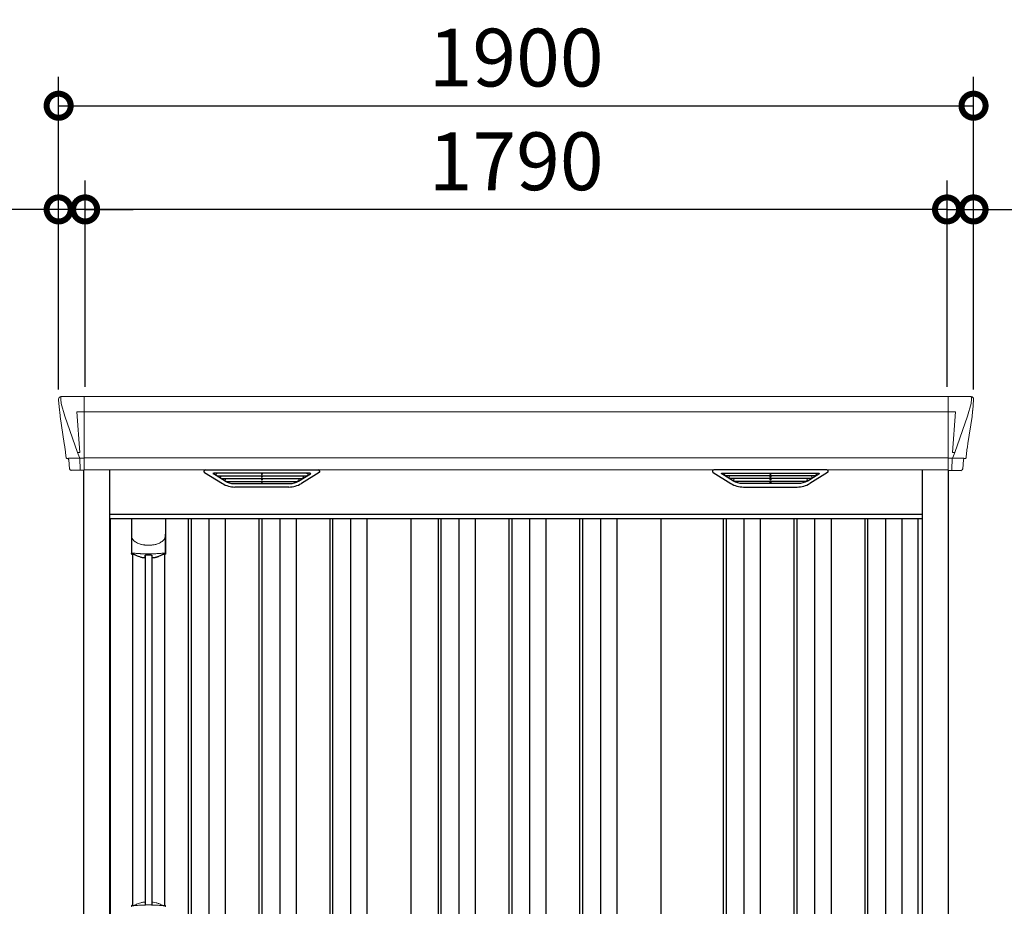
# Model space of a CAD drawing. Extents: x 220 to 16588, y -219 to 11106.
# Drawn here: x 4689 to 6734, y 3326 to 5168 of the extents above; entities that cross this region are included whole.
import ezdxf

# ---------------------------------------------------------------- set-up
doc = ezdxf.new("R2010")
doc.units = 0
doc.header["$LTSCALE"] = 20
doc.header["$PDMODE"] = 3
doc.header["$PDSIZE"] = 2
doc.layers.get('0').update_dxf_attribs({"linetype": 'CONTINUOUS'})
doc.layers.get('DEFPOINTS').update_dxf_attribs({"linetype": 'CONTINUOUS'})
for name, color, linetype in [('寸法', 4, 'CONTINUOUS'), ('細線', 5, 'CONTINUOUS'), ('部品1', 7, 'CONTINUOUS')]:
    doc.layers.add(name, color=color, linetype=linetype)
doc.styles.add('STYLE1', font='isocp.shx', dxfattribs={"bigfont": 'bigfont.shx'})
doc.dimstyles.new('INABA_S40G', dxfattribs={"dimscale": 40, "dimtxt": 3, "dimasz": 2.5, "dimexe": 1.5, "dimexo": 0.5, "dimgap": 1, "dimtad": 3, "dimdec": 1, "dimdsep": 46, "dimtxsty": 'STYLE1', "dimblk1": 'DOTSMALL', "dimblk2": 'DOTSMALL', "dimsah": 1, "dimcen": 0, "dimclrt": 7, "dimadec": 0, "dimazin": 0, "dimtfac": 1, "dimtdec": 4, "dimtix": 1, "dimtmove": 0, "dimatfit": 3, "dimldrblk": 'DOTSMALL', "dimfxl": 1, "dimtolj": 1, "dimtzin": 0, "dimarcsym": 0})

# ---------------------------------------------------------------- blocks, each defined once
blk = doc.blocks.new('A$C52BB4432')
at = {"layer": '細線', "linetype": 'Continuous', "lineweight": 15}
for p, q in [((-945.6, 2179.7), (-944.8, 2170.6)), ((-944.8, 2170.6), (-937.4, 2144.3)), ((-897, 2185), (-897, 2032.6)), ((897, 2185), (897, 2032.6)), ((944.8, 2170.6), (937.4, 2144.3)), ((945.6, 2179.7), (944.8, 2170.6)), ((-897.7, 2153.6), (-912.6, 2153.6)), ((-912.6, 2153.6), (-906, 2069)), ((897, 2153.6), (-897, 2153.6)), ((897.7, 2153.6), (912.6, 2153.6)), ((912.6, 2153.6), (906, 2069)), ((-937.3, 2144.3), (-911.2, 2068.9)), ((937.3, 2144.3), (911.2, 2068.9)), ((-911.1, 2069), (-906.1, 2069)), ((-911.1, 2069), (-906.9, 2058.7)), ((911.1, 2069), (906.1, 2069)), ((911.1, 2069), (906.9, 2058.7)), ((-932.1, 2056.4), (-932.1, 2056.6)), ((-929.8, 2056.8), (-911.3, 2057.2)), ((-906.9, 2057.3), (-906.9, 2058.7)), ((-905.7, 2057.3), (-897.7, 2057.3)), ((-905.7, 2057.3), (-905.7, 2054.5)), ((-905.7, 2054.5), (-905, 2035.6)), ((897, 2057.8), (-897, 2057.8)), ((905.7, 2057.3), (897.7, 2057.3)), ((905.7, 2054.5), (905, 2035.6)), ((905.7, 2057.3), (905.7, 2054.5)), ((906.9, 2057.3), (906.9, 2058.7)), ((929.8, 2056.8), (911.3, 2057.2)), ((932.1, 2056.4), (932.1, 2056.6)), ((-905, 2035.6), (-905, 2031.9)), ((905, 2035.6), (905, 2031.9))]:
    blk.add_line(p, q, dxfattribs=at)
at = {"layer": '細線'}
for p, q in [((-604.4, 2009.6), (-628.7, 2024.4)), ((-430.6, 2026.1), (-625.4, 2026.1)), ((-623.2, 2024.4), (-623.7, 2022.1)), ((-528.8, 2026.1), (-528.8, 2023.9)), ((-527.2, 2026.1), (-527.2, 2023.9)), ((-451.6, 2009.6), (-427.3, 2024.4)), ((-432.8, 2024.4), (-432.3, 2022.1)), ((451.6, 2009.6), (427.3, 2024.4)), ((430.6, 2026.1), (625.4, 2026.1)), ((432.8, 2024.4), (432.3, 2022.1)), ((527.2, 2026.1), (527.2, 2023.9)), ((528.8, 2026.1), (528.8, 2023.9)), ((604.4, 2009.6), (628.7, 2024.4)), ((623.2, 2024.4), (623.7, 2022.1)), ((-621.8, 2020.7), (-621.3, 2020.6)), ((-620.8, 2020.4), (-435.2, 2020.4)), ((-613.2, 2020.4), (-614.3, 2016.3)), ((-612.3, 2014.9), (-611.8, 2014.8)), ((-611.3, 2014.6), (-444.7, 2014.6)), ((-603.8, 2014.6), (-604.8, 2010.5)), ((-601.6, 2008.8), (-454.4, 2008.8)), ((-586.1, 2004.4), (-469.9, 2004.4)), ((-528.8, 2020.4), (-528.8, 2018.1)), ((-528.8, 2014.6), (-528.8, 2012.3)), ((-528.8, 2008.8), (-528.8, 2006.8)), ((-527.2, 2020.4), (-527.2, 2018.1)), ((-527.2, 2014.6), (-527.2, 2012.3)), ((-527.2, 2008.8), (-527.2, 2006.8)), ((-452.2, 2014.6), (-451.2, 2010.5)), ((-443.7, 2014.9), (-444.2, 2014.8)), ((-442.8, 2020.4), (-441.7, 2016.3)), ((-434.2, 2020.7), (-434.7, 2020.6)), ((434.2, 2020.7), (434.7, 2020.6)), ((620.8, 2020.4), (435.2, 2020.4)), ((442.8, 2020.4), (441.7, 2016.3)), ((443.7, 2014.9), (444.2, 2014.8)), ((611.3, 2014.6), (444.7, 2014.6)), ((452.2, 2014.6), (451.2, 2010.5)), ((601.6, 2008.8), (454.4, 2008.8)), ((586.1, 2004.4), (469.9, 2004.4)), ((527.2, 2020.4), (527.2, 2018.1)), ((527.2, 2014.6), (527.2, 2012.3)), ((527.2, 2008.8), (527.2, 2006.8)), ((528.8, 2020.4), (528.8, 2018.1)), ((528.8, 2014.6), (528.8, 2012.3)), ((528.8, 2008.8), (528.8, 2006.8)), ((603.8, 2014.6), (604.8, 2010.5)), ((612.3, 2014.9), (611.8, 2014.8)), ((613.2, 2020.4), (614.3, 2016.3)), ((621.8, 2020.7), (621.3, 2020.6)), ((-844, 1932), (844, 1932)), ((-681, 1932), (-681, 149)), ((-675, 1932), (-675, 149)), ((-638, 1932), (-638, 149)), ((-604, 1932), (-604, 149)), ((-534, 1932), (-534, 149)), ((-528, 1932), (-528, 149)), ((-491, 1932), (-491, 149)), ((-457, 1932), (-457, 149)), ((-387, 1932), (-387, 149)), ((-381, 1932), (-381, 149)), ((-344, 1932), (-344, 149)), ((-310, 1932), (-310, 149)), ((-162, 1932), (-162, 159)), ((-156, 1932), (-156, 159)), ((-119, 1932), (-119, 159)), ((-85, 1932), (-85, 159)), ((-15, 1932), (-15, 159)), ((-9, 1932), (-9, 159)), ((28, 1932), (28, 159)), ((62, 1932), (62, 159)), ((132, 1932), (132, 159)), ((138, 1932), (138, 159)), ((175, 1932), (175, 159)), ((209, 1932), (209, 159)), ((430, 1932), (430, 159)), ((436, 1932), (436, 159)), ((473, 1932), (473, 159)), ((507, 1932), (507, 159)), ((577, 1932), (577, 159)), ((583, 1932), (583, 159)), ((620, 1932), (620, 159)), ((654, 1932), (654, 159)), ((724, 1932), (724, 159)), ((730, 1932), (730, 159)), ((767, 1932), (767, 159)), ((801, 1932), (801, 159)), ((-770.2, 1855.4), (-770.2, 1129.8)), ((-756.8, 1855.4), (-756.8, 1129.8))]:
    blk.add_line(p, q, dxfattribs=at)
at = {"layer": '細線', "ltscale": 0.05}
for p, q in [((-798.6, 1898.1), (-798.6, 1859.7)), ((-728.4, 1859.7), (-728.4, 1898.1))]:
    blk.add_line(p, q, dxfattribs=at)
at = {"layer": '細線', "linetype": 'Continuous', "lineweight": 15}
for centre, radius, start, end in [((-897.5, 2157.3), 3.71, 267.3086, 278.1514), ((897.5, 2157.3), 3.71, 261.8486, 272.6914), ((-897.7, 2058.1), 0.794, 272.7792, 338.4213), ((897.7, 2058.1), 0.794, 201.5787, 267.2208), ((-796.3, 1125.4), 2.38, 110.8408, 177.7461), ((-710.4, 1121.8), 20.3, 160.7589, 163.3275), ((-730.7, 1125.4), 2.38, 2.2536, 69.1595)]:
    blk.add_arc(centre, radius, start, end, dxfattribs=at)
at = {"layer": '細線', "ltscale": 0.05}
for centre, start, end in [((-818.4, 1865.6), 341.0272, 343.615), ((-708.6, 1865.6), 196.385, 198.9728)]:
    blk.add_arc(centre, 20.7, start, end, dxfattribs=at)
at = {"layer": '細線', "linetype": 'Continuous', "lineweight": 15}
for centre, major_axis, ratio, start_param, end_param in [((-945.1, 2180), (-0.01, 5), 0.099967, 6.257386, 7.915747), ((-879.8, 1993.6), (-31.4, 75.3), 0.061191, 6.257638, 6.280958), ((-924.1, 2056.6), (8.03, 0), 0.025458, 2.359359, 3.141595), ((-905.6, 2057.1), (8.01, 0), 0.025621, 1.573939, 2.356175)]:
    blk.add_ellipse(centre, major_axis=major_axis, ratio=ratio, start_param=start_param, end_param=end_param, dxfattribs=at)
at = {"layer": '細線', "linetype": 'Continuous', "lineweight": 15, "extrusion": (0, 0, -1)}
for centre, major_axis, ratio, start_param, end_param in [((945.1, 2180), (0.01, 5), 0.099967, 6.257386, 7.915747), ((879.8, 1993.6), (31.4, 75.3), 0.061191, 6.257638, 6.280958), ((905.6, 2057.1), (-8.01, 0), 0.025621, 1.573939, 2.356175), ((924.1, 2056.6), (-8.03, 0), 0.025458, 2.359359, 3.141595)]:
    blk.add_ellipse(centre, major_axis=major_axis, ratio=ratio, start_param=start_param, end_param=end_param, dxfattribs=at)
at = {"layer": '細線'}
for centre, major_axis, ratio, start_param, end_param in [((-625.4, 2025.1), (-4.54, 0), 0.220299, 4.712389, 7.044709), ((-620.6, 2025.1), (-2.54, -0.79), 0.2428, 3.80531, 6.13763), ((-435.4, 2025.1), (-2.54, 0.79), 0.2428, 3.287148, 5.619468), ((-430.6, 2025.1), (-4.54, 0), 0.220299, 2.380069, 4.712389), ((-621.6, 2021.3), (-2.14, 0.82), 0.265783, 0.033636, 1.595705), ((-621.3, 2020.7), (-0.641, 0.247), 0.265783, 1.595705, 2.538183), ((-612.1, 2015.5), (-2.14, 0.82), 0.265783, 0.033636, 1.595705), ((-611.8, 2014.9), (-0.641, 0.247), 0.265783, 1.595705, 2.538183), ((-602.6, 2009.7), (-2.14, 0.82), 0.265783, 0.033636, 0.752483), ((-581.1, 2059.6), (-13.4, -54.2), 0.77887, 6.036126, 6.477163), ((-585.6, 2041.6), (-44, -0.1), 0.800451, 1.168161, 1.180852), ((-528, 2023.9), (-0.8, 0), 0.739961, 0, 3.141593), ((-528, 2018.1), (-0.8, 0), 0.739961, 0, 3.141593), ((-528, 2012.3), (-0.8, 0), 0.739961, 0, 3.141593), ((-528, 2006.8), (-0.8, 0), 0.739961, 0, 3.141593), ((-474.9, 2059.6), (13.4, -54.2), 0.77887, 6.089208, 6.530244), ((-470.4, 2041.6), (-44, 0.1), 0.800451, 1.960741, 1.973432), ((-453.4, 2009.7), (-2.14, -0.82), 0.265783, 2.38911, 3.107957), ((-444.2, 2014.9), (-0.641, -0.247), 0.265783, 0.603409, 1.545887), ((-443.9, 2015.5), (-2.14, -0.82), 0.265783, 1.545887, 3.107957), ((-434.7, 2020.7), (-0.641, -0.247), 0.265783, 0.603409, 1.545887), ((-434.4, 2021.3), (-2.14, -0.82), 0.265783, 1.545887, 3.107957)]:
    blk.add_ellipse(centre, major_axis=major_axis, ratio=ratio, start_param=start_param, end_param=end_param, dxfattribs=at)
at = {"layer": '細線', "extrusion": (0, 0, -1)}
for centre, major_axis, ratio, start_param, end_param in [((430.6, 2025.1), (4.54, 0), 0.220299, 2.380069, 4.712389), ((435.4, 2025.1), (2.54, 0.79), 0.2428, 3.287148, 5.619468), ((620.6, 2025.1), (2.54, -0.79), 0.2428, 3.80531, 6.13763), ((625.4, 2025.1), (4.54, 0), 0.220299, 4.712389, 7.044709), ((434.4, 2021.3), (2.14, -0.82), 0.265783, 1.545887, 3.107957), ((434.7, 2020.7), (0.641, -0.247), 0.265783, 0.603409, 1.545887), ((443.9, 2015.5), (2.14, -0.82), 0.265783, 1.545887, 3.107957), ((444.2, 2014.9), (0.641, -0.247), 0.265783, 0.603409, 1.545887), ((453.4, 2009.7), (2.14, -0.82), 0.265783, 2.38911, 3.107957), ((474.9, 2059.6), (-13.4, -54.2), 0.77887, 6.089208, 6.530244), ((470.4, 2041.6), (44, 0.1), 0.800451, 1.960741, 1.973432), ((528, 2023.9), (0.8, 0), 0.739961, 0, 3.141593), ((528, 2018.1), (0.8, 0), 0.739961, 0, 3.141593), ((528, 2012.3), (0.8, 0), 0.739961, 0, 3.141593), ((528, 2006.8), (0.8, 0), 0.739961, 0, 3.141593), ((581.1, 2059.6), (13.4, -54.2), 0.77887, 6.036126, 6.477163), ((585.6, 2041.6), (44, -0.1), 0.800451, 1.168161, 1.180852), ((602.6, 2009.7), (2.14, 0.82), 0.265783, 0.033636, 0.752483), ((611.8, 2014.9), (0.641, 0.247), 0.265783, 1.595705, 2.538183), ((612.1, 2015.5), (2.14, 0.82), 0.265783, 0.033636, 1.595705), ((621.3, 2020.7), (0.641, 0.247), 0.265783, 1.595705, 2.538183), ((621.6, 2021.3), (2.14, 0.82), 0.265783, 0.033636, 1.595705)]:
    blk.add_ellipse(centre, major_axis=major_axis, ratio=ratio, start_param=start_param, end_param=end_param, dxfattribs=at)
at = {"layer": '細線', "linetype": 'Continuous', "lineweight": 15}
for points, knots in [([(-906, 2069), (-906, 2069), (-906, 2069), (-906, 2069), (-906.1, 2069), (-906.1, 2069), (-906.1, 2069)], [0, 0, 0, 0, 0.0508072, 0.185283, 0.5526152, 1, 1, 1, 1]), ([(906, 2069), (906, 2069), (906, 2069), (906, 2069), (906, 2069), (906.1, 2069), (906.1, 2069)], [0, 0, 0, 0, 0.0508072, 0.185283, 0.5526152, 1, 1, 1, 1]), ([(-798.6, 1898.1), (-798.6, 1896.5), (-798.4, 1894.9), (-797.9, 1892.6), (-797.7, 1891.9), (-797.3, 1890.7), (-797.2, 1890.3), (-797, 1889.7), (-796.9, 1889.6), (-796.8, 1889.2), (-796.7, 1889), (-796.6, 1888.8)], [0, 0, 0, 0, 0.5, 0.5, 0.75, 0.75, 0.875, 0.875, 0.9375, 0.9375, 1, 1, 1, 1]), ([(-796.6, 1888.8), (-795.7, 1887.7), (-794.7, 1886.6), (-793.1, 1885.2), (-792.5, 1884.7), (-791.4, 1883.8), (-790.8, 1883.4), (-787.7, 1881.4), (-785, 1880.1), (-781.4, 1878.9), (-780.7, 1878.6), (-779.2, 1878.2), (-778.5, 1878), (-776.2, 1877.5), (-774.7, 1877.2), (-772.3, 1876.8), (-771.5, 1876.7), (-769.9, 1876.5), (-769.1, 1876.4), (-766.7, 1876.3), (-765.1, 1876.2), (-761.9, 1876.2), (-760.3, 1876.3), (-757.9, 1876.4), (-757.1, 1876.5), (-755.5, 1876.7), (-754.7, 1876.8), (-752.4, 1877.1), (-750.8, 1877.5), (-748.5, 1878), (-747.8, 1878.2), (-746.3, 1878.6), (-745.6, 1878.9), (-743.4, 1879.6), (-742, 1880.2), (-739.3, 1881.5), (-738.1, 1882.2), (-736.2, 1883.4), (-735.6, 1883.9), (-734.5, 1884.7), (-733.9, 1885.2), (-732.3, 1886.6), (-731.3, 1887.7), (-730.4, 1888.8)], [0, 0, 0, 0, 0.0625, 0.0625, 0.09375, 0.09375, 0.125, 0.125, 0.25, 0.25, 0.28125, 0.28125, 0.3125, 0.3125, 0.375, 0.375, 0.40625, 0.40625, 0.4375, 0.4375, 0.5, 0.5, 0.5625, 0.5625, 0.59375, 0.59375, 0.625, 0.625, 0.6875, 0.6875, 0.71875, 0.71875, 0.75, 0.75, 0.8125, 0.8125, 0.875, 0.875, 0.90625, 0.90625, 0.9375, 0.9375, 1, 1, 1, 1]), ([(-728.4, 1898.1), (-728.4, 1896.5), (-728.6, 1894.9), (-729.1, 1892.6), (-729.3, 1891.9), (-729.7, 1890.7), (-729.8, 1890.3), (-730, 1889.7), (-730.1, 1889.6), (-730.2, 1889.2), (-730.3, 1889), (-730.4, 1888.8)], [0, 0, 0, 0, 0.5, 0.5, 0.75, 0.75, 0.875, 0.875, 0.9375, 0.9375, 1, 1, 1, 1]), ([(-796.6, 1860), (-796.9, 1860), (-797.2, 1860), (-797.6, 1860), (-797.8, 1860), (-798.2, 1860), (-798.3, 1859.9), (-798.5, 1859.8), (-798.6, 1859.8), (-798.6, 1859.7)], [0, 0, 0, 0, 0.25, 0.25, 0.5, 0.5, 0.75, 0.75, 1, 1, 1, 1]), ([(-730.4, 1860), (-732.7, 1859.7), (-735.2, 1859.5), (-739.2, 1859.2), (-740.5, 1859.1), (-742.5, 1858.9), (-743.2, 1858.9), (-744.6, 1858.8), (-745.3, 1858.8), (-748.9, 1858.6), (-751.7, 1858.5), (-756.1, 1858.4), (-757.6, 1858.3), (-759.8, 1858.3), (-760.5, 1858.3), (-762, 1858.3), (-762.8, 1858.3), (-766.5, 1858.3), (-769.5, 1858.3), (-773.8, 1858.4), (-775.3, 1858.5), (-777.4, 1858.6), (-778.2, 1858.6), (-779.6, 1858.7), (-780.3, 1858.7), (-783.8, 1858.9), (-786.6, 1859), (-791.8, 1859.5), (-794.3, 1859.7), (-796.6, 1860)], [0, 0, 0, 0, 0.125, 0.125, 0.1875, 0.1875, 0.21875, 0.21875, 0.25, 0.25, 0.375, 0.375, 0.4375, 0.4375, 0.46875, 0.46875, 0.5, 0.5, 0.625, 0.625, 0.6875, 0.6875, 0.71875, 0.71875, 0.75, 0.75, 0.875, 0.875, 1, 1, 1, 1]), ([(-728.4, 1859.7), (-728.4, 1859.8), (-728.5, 1859.8), (-728.7, 1859.9), (-728.8, 1860), (-729.2, 1860), (-729.4, 1860), (-729.8, 1860), (-730.1, 1860), (-730.4, 1860)], [0, 0, 0, 0, 0.25, 0.25, 0.5, 0.5, 0.75, 0.75, 1, 1, 1, 1]), ([(-797.2, 1127.7), (-797.1, 1127.6), (-797.1, 1127.5), (-796.9, 1127.4), (-796.8, 1127.4), (-796.6, 1127.3), (-796.4, 1127.3), (-796.1, 1127.3), (-795.9, 1127.3), (-795.7, 1127.3)], [0, 0, 0, 0, 0.25, 0.25, 0.5, 0.5, 0.75, 0.75, 1, 1, 1, 1]), ([(-795.7, 1127.3), (-794.5, 1127.5), (-793.3, 1127.6), (-792.1, 1127.7), (-790.9, 1127.9), (-789.7, 1128), (-788.4, 1128.1), (-787.1, 1128.2), (-785.8, 1128.3), (-784.5, 1128.4), (-784.1, 1128.4), (-783.8, 1128.4), (-783.5, 1128.4), (-783.3, 1128.4), (-783.1, 1128.5), (-783, 1128.5), (-782.8, 1128.5), (-782.6, 1128.5), (-782.5, 1128.5), (-781.8, 1128.5), (-781.1, 1128.6), (-780.4, 1128.6), (-779.1, 1128.7), (-777.7, 1128.7), (-776.3, 1128.8), (-774.9, 1128.9), (-773.5, 1128.9), (-772.1, 1128.9), (-770.7, 1129), (-769.2, 1129), (-767.8, 1129), (-767.1, 1129), (-766.4, 1129), (-765.6, 1129), (-765.3, 1129), (-764.9, 1129), (-764.6, 1129), (-764.2, 1129), (-763.9, 1129), (-763.5, 1129)], [0.03351892, 0.03351892, 0.03351892, 0.03351892, 0.03770451, 0.03770451, 0.03770451, 0.04189011, 0.04189011, 0.04189011, 0.04607571, 0.04607571, 0.04607571, 0.0471221, 0.0471221, 0.0471221, 0.0476453, 0.0476453, 0.0476453, 0.0481685, 0.0481685, 0.0481685, 0.0502613, 0.0502613, 0.0502613, 0.0544469, 0.0544469, 0.0544469, 0.05863249, 0.05863249, 0.05863249, 0.06281809, 0.06281809, 0.06281809, 0.06491089, 0.06491089, 0.06491089, 0.06595729, 0.06595729, 0.06595729, 0.06696954, 0.06696954, 0.06696954, 0.06696954]), ([(-763.5, 1129), (-763.5, 1129), (-763.5, 1129), (-763.5, 1129), (-762, 1129), (-760.6, 1129), (-759.2, 1129), (-757.7, 1129), (-756.3, 1129), (-754.9, 1128.9), (-753.5, 1128.9), (-752.1, 1128.9), (-750.7, 1128.8), (-750, 1128.8), (-749.3, 1128.7), (-748.6, 1128.7), (-748.2, 1128.7), (-747.9, 1128.7), (-747.6, 1128.7), (-747.4, 1128.7), (-747.2, 1128.6), (-747, 1128.6), (-746.9, 1128.6), (-746.7, 1128.6), (-746.5, 1128.6), (-745.1, 1128.5), (-743.8, 1128.5), (-742.5, 1128.4), (-741.2, 1128.3), (-739.9, 1128.2), (-738.6, 1128.1), (-737.3, 1128), (-736.1, 1127.9), (-734.9, 1127.7), (-733.7, 1127.6), (-732.5, 1127.5), (-731.3, 1127.3)], [0, 0, 0, 0, 0.00003415, 0.00003415, 0.00003415, 0.00421974, 0.00421974, 0.00421974, 0.00840534, 0.00840534, 0.00840534, 0.01259093, 0.01259093, 0.01259093, 0.01468373, 0.01468373, 0.01468373, 0.01573013, 0.01573013, 0.01573013, 0.01625333, 0.01625333, 0.01625333, 0.01677653, 0.01677653, 0.01677653, 0.02096213, 0.02096213, 0.02096213, 0.02514772, 0.02514772, 0.02514772, 0.02933332, 0.02933332, 0.02933332, 0.03351892, 0.03351892, 0.03351892, 0.03351892]), ([(-731.3, 1127.3), (-731.1, 1127.3), (-730.9, 1127.3), (-730.6, 1127.3), (-730.4, 1127.3), (-730.2, 1127.4), (-730.1, 1127.4), (-729.9, 1127.5), (-729.9, 1127.6), (-729.8, 1127.7)], [0, 0, 0, 0, 0.25, 0.25, 0.5, 0.5, 0.75, 0.75, 1, 1, 1, 1])]:
    blk.add_open_spline(points, degree=3, knots=knots, dxfattribs=at)
at = {"layer": '細線'}
for points, knots in [([(-604.3, 2009.9), (-604.2, 2009.8), (-604.1, 2009.8), (-603.8, 2009.6), (-603.7, 2009.5), (-603.3, 2009.3), (-603, 2009.2), (-602.7, 2009.1)], [0, 0, 0, 0, 0.25, 0.25, 0.5, 0.5, 1, 1, 1, 1]), ([(-602.2, 2009), (-602, 2008.9), (-601.8, 2008.8), (-601.6, 2008.8), (-601.6, 2008.8)], [0, 0, 0, 0, 0.876437, 1, 1, 1, 1]), ([(-453.8, 2009), (-454, 2008.9), (-454.2, 2008.8), (-454.4, 2008.8), (-454.4, 2008.8)], [0, 0, 0, 0, 0.876437, 1, 1, 1, 1]), ([(-451.7, 2009.9), (-451.8, 2009.8), (-451.9, 2009.8), (-452.2, 2009.6), (-452.3, 2009.5), (-452.7, 2009.3), (-453, 2009.2), (-453.3, 2009.1)], [0, 0, 0, 0, 0.25, 0.25, 0.5, 0.5, 1, 1, 1, 1]), ([(451.7, 2009.9), (451.8, 2009.8), (451.9, 2009.8), (452.2, 2009.6), (452.3, 2009.5), (452.7, 2009.3), (453, 2009.2), (453.3, 2009.1)], [0, 0, 0, 0, 0.25, 0.25, 0.5, 0.5, 1, 1, 1, 1]), ([(453.8, 2009), (454, 2008.9), (454.2, 2008.8), (454.4, 2008.8), (454.4, 2008.8)], [0, 0, 0, 0, 0.876437, 1, 1, 1, 1]), ([(602.2, 2009), (602, 2008.9), (601.8, 2008.8), (601.6, 2008.8), (601.6, 2008.8)], [0, 0, 0, 0, 0.876437, 1, 1, 1, 1]), ([(604.3, 2009.9), (604.2, 2009.8), (604.1, 2009.8), (603.8, 2009.6), (603.7, 2009.5), (603.3, 2009.3), (603, 2009.2), (602.7, 2009.1)], [0, 0, 0, 0, 0.25, 0.25, 0.5, 0.5, 1, 1, 1, 1])]:
    blk.add_open_spline(points, degree=3, knots=knots, dxfattribs=at)
at = {"layer": '細線', "ltscale": 0.05}
blk.add_open_spline([(-728.4, 1898.1), (-728.4, 1898.3), (-728.4, 1898.6), (-728.4, 1898.9)], degree=3, dxfattribs=at)
at = {"layer": '細線', "linetype": 'Continuous', "lineweight": 15}
blk.add_open_spline([(-797.4, 1128.5), (-797.3, 1128.3), (-797.2, 1128), (-797.2, 1127.7)], degree=3, dxfattribs=at)
at = {"layer": '部品1', "linetype": 'Continuous', "lineweight": 15}
for p, q in [((-950.1, 2179.6), (-950.1, 2178.4)), ((-950.1, 2178.4), (-948.2, 2156.6)), ((945.2, 2185), (-945.2, 2185)), ((950.1, 2178.4), (948.2, 2156.6)), ((950.1, 2179.6), (950.1, 2178.4)), ((-947.9, 2154), (-947, 2143.5)), ((947.9, 2154), (947, 2143.5)), ((-947, 2143.5), (-938.4, 2087.5)), ((-937.4, 2144.3), (-937.3, 2144.3)), ((937.4, 2144.3), (937.3, 2144.3)), ((947, 2143.5), (938.4, 2087.5)), ((-935.5, 2068.5), (-934.5, 2057.8)), ((935.5, 2068.5), (934.5, 2057.8)), ((-933, 2056.4), (-932.1, 2056.4)), ((-929.1, 2053.7), (-927.5, 2034.8)), ((929.1, 2053.7), (927.5, 2034.8)), ((933, 2056.4), (932.1, 2056.4)), ((-897, 2032.6), (897, 2032.6))]:
    blk.add_line(p, q, dxfattribs=at)
at = {"layer": '部品1'}
for p, q in [((-897.7, 2032.1), (-924, 2031.6)), ((-898, 0), (-898, 2032.1)), ((-844, 100), (-844, 2032.6)), ((-646.9, 2027.1), (-610, 2004.5)), ((-645.4, 2032.6), (-410.6, 2032.6)), ((-409.1, 2027.1), (-446, 2004.5)), ((409.1, 2027.1), (446, 2004.5)), ((645.4, 2032.6), (410.6, 2032.6)), ((646.9, 2027.1), (610, 2004.5)), ((844, 100), (844, 2032.6)), ((897.7, 2032.1), (924, 2031.6)), ((898, 0), (898, 2032.1)), ((-472.1, 1997.1), (-583.9, 1997.1)), ((472.1, 1997.1), (583.9, 1997.1)), ((844, 1940), (-844, 1940)), ((-842.5, 149), (-842.5, 1932)), ((-798.9, 1932), (-798.9, 1858.8)), ((-728.1, 1932), (-728.1, 1858.8)), ((-218, 149), (-218, 1932)), ((301, 159), (301, 1932)), ((835, 144.8), (835, 1932)), ((-796.8, 1857.3), (-796.8, 1127.8)), ((-730.3, 1857.3), (-730.3, 1127.8))]:
    blk.add_line(p, q, dxfattribs=at)
at = {"layer": '部品1', "linetype": 'Continuous', "lineweight": 15, "flags": 128}
for points in [[(-948.2, 2156.6), (-948.2, 2156.3), (-948.1, 2156.2)], [(948.2, 2156.6), (948.2, 2156.3), (948.1, 2156.2)]]:
    blk.add_lwpolyline(points, dxfattribs=at)
at = {"layer": '部品1'}
for points in [[(-798.9, 1858.8, 0.006066), (-798.9, 1858.8, 0.006038), (-798.9, 1858.7, 0.006018), (-798.9, 1858.7, 0.006007), (-798.9, 1858.6, 0.006003), (-798.9, 1858.6, 0.006006), (-798.9, 1858.5, 0.006018), (-798.9, 1858.5, 0.006038), (-798.9, 1858.4, 0.006066), (-798.8, 1858.4, 0.006101), (-798.8, 1858.3, 0.006145), (-798.8, 1858.3, 0.006212), (-798.8, 1858.2, 0.006246), (-798.8, 1858.2, 0.006203), (-798.8, 1858.2, 0.006172), (-798.8, 1858.1, 0.006154), (-798.7, 1858.1, 0.006149), (-798.7, 1858, 0.006157), (-798.7, 1858, 0.006177), (-798.7, 1857.9, 0.00621), (-798.7, 1857.9, 0.006256), (-798.6, 1857.8, 0.006314), (-798.6, 1857.8, 0.006386), (-798.6, 1857.7, 0.006445), (-798.6, 1857.7, 0.006408), (-798.5, 1857.7, 0.006372), (-798.5, 1857.6, 0.006347), (-798.5, 1857.6, 0.006335), (-798.4, 1857.5, 0.006334), (-798.4, 1857.5, 0.006345), (-798.4, 1857.5, 0.006367), (-798.3, 1857.4, 0.006401), (-798.3, 1857.4, 0.006446), (-798.3, 1857.4, 0.006503), (-798.2, 1857.3, 0.006571), (-798.2, 1857.3, 0.006562), (-798.1, 1857.3, 0.006522), (-798.1, 1857.2, 0.006504), (-798.1, 1857.2, 0.006492), (-798, 1857.2, 0.006487), (-798, 1857.1, 0.006488), (-797.9, 1857.1, 0.006496), (-797.9, 1857.1, 0.00651), (-797.8, 1857.1, 0.006531), (-797.8, 1857, 0.006558), (-797.8, 1857, 0.006591), (-797.7, 1857, 0.00663), (-797.7, 1857)], [(-756.5, 1851.1, 0.014381), (-756.5, 1851.1, 0.014482), (-756.5, 1851, 0.014486), (-756.5, 1851, 0.014394), (-756.5, 1851, 0.014208), (-756.5, 1851, 0.013936), (-756.5, 1851, 0.013588), (-756.5, 1851, 0.013176), (-756.5, 1851, 0.012713), (-756.5, 1850.9, 0.012211), (-756.5, 1850.9, 0.011684), (-756.4, 1850.9, 0.011176), (-756.4, 1850.9, 0.010848), (-756.4, 1850.9, 0.010285), (-756.4, 1850.9, 0.009748), (-756.4, 1850.9, 0.009239), (-756.4, 1850.9, 0.008758), (-756.4, 1850.8, 0.008307), (-756.4, 1850.8, 0.007885), (-756.4, 1850.8, 0.007491), (-756.3, 1850.8, 0.007124), (-756.3, 1850.8, 0.006782), (-756.3, 1850.8, 0.006465), (-756.3, 1850.8, 0.006133), (-756.3, 1850.8, 0.005742), (-756.2, 1850.8, 0.005473), (-756.2, 1850.7, 0.005218), (-756.2, 1850.7, 0.004976), (-756.2, 1850.7, 0.004747), (-756.2, 1850.7, 0.00453), (-756.1, 1850.7, 0.004325), (-756.1, 1850.7, 0.00413), (-756.1, 1850.7, 0.003947), (-756.1, 1850.7, 0.003773), (-756, 1850.7, 0.00361), (-756, 1850.7, 0.003499), (-756, 1850.7, 0.003407), (-756, 1850.6, 0.00325), (-755.9, 1850.6, 0.003109), (-755.9, 1850.6, 0.002983), (-755.9, 1850.6, 0.00287), (-755.8, 1850.6, 0.002768), (-755.8, 1850.6, 0.002677), (-755.8, 1850.6, 0.002596), (-755.7, 1850.6, 0.002523), (-755.7, 1850.6, 0.002459), (-755.7, 1850.6, 0.002401), (-755.6, 1850.6, 0.002308), (-755.6, 1850.6, 0.002211), (-755.6, 1850.6, 0.002156), (-755.5, 1850.6, 0.002102), (-755.5, 1850.5, 0.002051), (-755.4, 1850.5, 0.002), (-755.4, 1850.5, 0.001952), (-755.4, 1850.5, 0.001905), (-755.3, 1850.5, 0.001859), (-755.3, 1850.5, 0.001814), (-755.2, 1850.5, 0.001772), (-755.2, 1850.5, 0.00173), (-755.2, 1850.5, 0.001713), (-755.1, 1850.5, 0.001684), (-755.1, 1850.5, 0.001643), (-755, 1850.5, 0.001605), (-755, 1850.5, 0.001571), (-754.9, 1850.5, 0.001541), (-754.9, 1850.5, 0.001513), (-754.9, 1850.5, 0.001488), (-754.8, 1850.5, 0.001466), (-754.8, 1850.5, 0.001447), (-754.7, 1850.5, 0.001429), (-754.7, 1850.5, 0.001415), (-754.6, 1850.5, 0.001392), (-754.6, 1850.5, 0.00137), (-754.5, 1850.5, 0.001351), (-754.5, 1850.5, 0.001334), (-754.4, 1850.5, 0.001319), (-754.4, 1850.5, 0.001305), (-754.3, 1850.5, 0.001293), (-754.3, 1850.5, 0.001283), (-754.2, 1850.5, 0.001273), (-754.2, 1850.5, 0.001265), (-754.1, 1850.5, 0.001259), (-754.1, 1850.5, 0.001254), (-754, 1850.5, 0.001231), (-754, 1850.5, 0.001225), (-753.9, 1850.5, 0.001221), (-753.9, 1850.5, 0.001217), (-753.8, 1850.5, 0.001213), (-753.8, 1850.5, 0.001209), (-753.7, 1850.5, 0.001204), (-753.7, 1850.5, 0.0012), (-753.6, 1850.5, 0.001196), (-753.6, 1850.5, 0.001192), (-753.5, 1850.5, 0.001187), (-753.5, 1850.6, 0.001183), (-753.4, 1850.6)], [(-753.4, 1850.6, 0.001862), (-753.1, 1850.6, 0.001867), (-752.7, 1850.6, 0.001872), (-752.4, 1850.7, 0.001877), (-752, 1850.7, 0.001882), (-751.7, 1850.8, 0.001886), (-751.3, 1850.9, 0.00189), (-751, 1850.9, 0.001894), (-750.6, 1851, 0.001897), (-750.3, 1851, 0.0019), (-749.9, 1851.1, 0.001903), (-749.6, 1851.2, 0.001906), (-749.3, 1851.2, 0.001908), (-748.9, 1851.3, 0.00191), (-748.6, 1851.4, 0.001912), (-748.3, 1851.5, 0.001913), (-747.9, 1851.5, 0.001915), (-747.6, 1851.6, 0.001946), (-747.3, 1851.7, 0.001976), (-746.9, 1851.8, 0.001979), (-746.6, 1851.9, 0.001985), (-746.3, 1852, 0.001995), (-746, 1852.1, 0.002009), (-745.6, 1852.2, 0.002028), (-745.3, 1852.3, 0.00205), (-745, 1852.4, 0.002077), (-744.7, 1852.5, 0.002077), (-744.4, 1852.6, 0.002088), (-744.1, 1852.7, 0.002107), (-743.7, 1852.8, 0.002127), (-743.4, 1852.9, 0.002146), (-743.1, 1853, 0.002165), (-742.8, 1853.1, 0.002184), (-742.5, 1853.2, 0.002203), (-742.2, 1853.4, 0.002221), (-742, 1853.5)]]:
    blk.add_lwpolyline(points, format="xyb", dxfattribs=at)
at = {"layer": '部品1', "linetype": 'Continuous', "lineweight": 15}
for centre, radius, start, end in [((-933, 2057.9), 1.5, 185.0304, 269.9992), ((-932.1, 2053.4), 3, 5.0309, 90.0085), ((932.1, 2053.4), 3, 89.9915, 174.9691), ((933, 2057.9), 1.5, 270.0008, 354.9696), ((-924, 2035.1), 3.5, 185.0285, 270.011), ((924, 2035.1), 3.5, 269.989, 354.9715)]:
    blk.add_arc(centre, radius, start, end, dxfattribs=at)
at = {"layer": '部品1', "lineweight": 15}
for centre, start, end in [((-897.7, 2032.9), 274.0206, 337.8347), ((897.7, 2032.9), 202.1653, 265.9794)]:
    blk.add_arc(centre, 0.803, start, end, dxfattribs=at)
at = {"layer": '部品1'}
for centre, radius, start, end in [((-645.4, 2029.6), 3, 90, 238.5305), ((-410.6, 2029.6), 3, 301.4695, 90), ((410.6, 2029.6), 3, 90, 238.5305), ((645.4, 2029.6), 3, 301.4695, 90), ((-583.9, 2047.1), 50, 238.5305, 270), ((-472.1, 2047.1), 50, 270, 301.4695), ((472.1, 2047.1), 50, 238.5305, 270), ((583.9, 2047.1), 50, 270, 301.4695), ((-763.5, 1941.2), 90.9, 247.9267, 248.4074), ((-815.3, 1863.1), 19.4, 340.6788, 342.7826), ((-756.2, 1922.7), 75, 241.9917, 247.3707), ((-1404.5, 1862.8), 634.1, 358.9413, 359.294), ((-122.5, 1862.8), 634.1, 180.706, 181.0587), ((-770.8, 1922.7), 75, 292.6293, 298.0083), ((-711.7, 1863.1), 19.4, 197.2174, 199.3212), ((-763.5, 1941.2), 90.9, 291.5926, 292.0733)]:
    blk.add_arc(centre, radius, start, end, dxfattribs=at)
at = {"layer": '部品1', "color": 7, "linetype": 'Continuous', "lineweight": 15}
for centre, radius, start, end in [((-763.5, 1044.2), 90.8, 111.7179, 111.9339), ((-756.1, 1062.5), 75.1, 112.5138, 118.0576), ((-1167.9, 1122.6), 397.4, 1.1284, 1.6927)]:
    blk.add_arc(centre, radius, start, end, dxfattribs=at)
at = {"layer": '部品1', "linetype": 'Continuous', "lineweight": 15}
for centre, major_axis, ratio, start_param, end_param in [((-945.1, 2180), (3.75, -3.31), 0.997428, 2.292042, 3.950403), ((-947.9, 2154), (-0.26, 3.01), 0.002715, 4.730218, 5.548587), ((-942.4, 2113.3), (-7, 45.1), 0.000257, 3.266133, 4.103188)]:
    blk.add_ellipse(centre, major_axis=major_axis, ratio=ratio, start_param=start_param, end_param=end_param, dxfattribs=at)
at = {"layer": '部品1', "linetype": 'Continuous', "lineweight": 15, "extrusion": (0, 0, -1)}
for centre, major_axis, ratio, start_param, end_param in [((945.1, 2180), (-3.75, -3.31), 0.997428, 2.292042, 3.950403), ((947.9, 2154), (0.26, 3.01), 0.002715, 4.730218, 5.548587), ((942.4, 2113.3), (7, 45.1), 0.000257, 3.266133, 4.103188)]:
    blk.add_ellipse(centre, major_axis=major_axis, ratio=ratio, start_param=start_param, end_param=end_param, dxfattribs=at)
at = {"layer": '部品1'}
for points, knots in [([(-796.7, 1857.4), (-796.7, 1857.5), (-796.6, 1857.5), (-796.5, 1857.6), (-796.4, 1857.6), (-796.3, 1857.7), (-796.2, 1857.7), (-796, 1857.7), (-795.9, 1857.7), (-795.7, 1857.7), (-795.6, 1857.7), (-795.2, 1857.7), (-795, 1857.7), (-794.7, 1857.6)], [0, 0, 0, 0, 0.25, 0.25, 0.375, 0.375, 0.5, 0.5, 0.625, 0.625, 0.75, 0.75, 1, 1, 1, 1]), ([(-794.7, 1857.6), (-794.4, 1857.6), (-794.2, 1857.5), (-793.7, 1857.4), (-793.6, 1857.4), (-793.3, 1857.3), (-793.2, 1857.2), (-792.7, 1857.1), (-792.4, 1857), (-791.9, 1856.7), (-791.7, 1856.6), (-791.4, 1856.5)], [0, 0, 0, 0, 0.25, 0.25, 0.375, 0.375, 0.5, 0.5, 0.75, 0.75, 1, 1, 1, 1]), ([(-785.1, 1853.5), (-783.4, 1852.8), (-781.5, 1852.2), (-778.6, 1851.4), (-777.6, 1851.2), (-775.6, 1850.8), (-774.6, 1850.7), (-773.6, 1850.6)], [0, 0, 0, 0, 0.5, 0.5, 0.75, 0.75, 1, 1, 1, 1]), ([(-773.6, 1850.6), (-773.4, 1850.5), (-773.2, 1850.5), (-772.8, 1850.5), (-772.6, 1850.5), (-772.2, 1850.5), (-772, 1850.5), (-771.7, 1850.5), (-771.5, 1850.5), (-771.3, 1850.6), (-771.1, 1850.6), (-770.9, 1850.7), (-770.8, 1850.7), (-770.7, 1850.8), (-770.6, 1850.9), (-770.5, 1851), (-770.5, 1851), (-770.5, 1851.1)], [0, 0, 0, 0, 0.125, 0.125, 0.25, 0.25, 0.375, 0.375, 0.5, 0.5, 0.625, 0.625, 0.75, 0.75, 0.875, 0.875, 1, 1, 1, 1]), ([(-770.4, 1855), (-770.4, 1855.1), (-770.4, 1855.3), (-770.1, 1855.5), (-769.9, 1855.7), (-769.5, 1855.9), (-769.2, 1856), (-768.7, 1856), (-768.5, 1856.1), (-768.1, 1856.1), (-767.9, 1856.1), (-767.7, 1856.1)], [0, 0, 0, 0, 0.25, 0.25, 0.5, 0.5, 0.75, 0.75, 0.875, 0.875, 1, 1, 1, 1]), ([(-759.3, 1856.1), (-759.1, 1856.1), (-758.9, 1856.1), (-758.5, 1856.1), (-758.3, 1856), (-758, 1856), (-757.9, 1856), (-757.6, 1855.9), (-757.4, 1855.8), (-757.1, 1855.7), (-756.9, 1855.5), (-756.7, 1855.3), (-756.6, 1855.3), (-756.6, 1855.1), (-756.6, 1855), (-756.6, 1855)], [0, 0, 0, 0, 0.125, 0.125, 0.25, 0.25, 0.375, 0.375, 0.5, 0.5, 0.75, 0.75, 0.875, 0.875, 1, 1, 1, 1]), ([(-735.6, 1856.5), (-735.3, 1856.6), (-735.1, 1856.7), (-734.6, 1857), (-734.3, 1857.1), (-733.8, 1857.2), (-733.7, 1857.3), (-733.4, 1857.4), (-733.3, 1857.4), (-732.8, 1857.5), (-732.6, 1857.6), (-732.3, 1857.6)], [0, 0, 0, 0, 0.25, 0.25, 0.5, 0.5, 0.625, 0.625, 0.75, 0.75, 1, 1, 1, 1]), ([(-732.3, 1857.6), (-732, 1857.7), (-731.8, 1857.7), (-731.4, 1857.7), (-731.3, 1857.7), (-731.1, 1857.7), (-731, 1857.7), (-730.7, 1857.7), (-730.6, 1857.6), (-730.4, 1857.5), (-730.3, 1857.5), (-730.3, 1857.4)], [0, 0, 0, 0, 0.25, 0.25, 0.375, 0.375, 0.5, 0.5, 0.75, 0.75, 1, 1, 1, 1]), ([(-728.1, 1858.8), (-728.1, 1858.6), (-728.1, 1858.4), (-728.2, 1858.1), (-728.3, 1857.9), (-728.5, 1857.6), (-728.7, 1857.4), (-729, 1857.1), (-729.2, 1857), (-729.3, 1857)], [0, 0, 0, 0, 0.25, 0.25, 0.5, 0.5, 0.75, 0.75, 1, 1, 1, 1])]:
    blk.add_open_spline(points, degree=3, knots=knots, dxfattribs=at)
blk.add_open_spline([(-767.7, 1856.1), (-764.9, 1856.1), (-762.1, 1856.1), (-759.3, 1856.1)], degree=3, dxfattribs=at)
at = {"layer": '部品1', "color": 7, "linetype": 'Continuous', "lineweight": 15}
for points, knots in [([(-797.4, 1128.5), (-797.7, 1128.4), (-797.9, 1128.3), (-798.2, 1128), (-798.4, 1127.8), (-798.6, 1127.5), (-798.6, 1127.4), (-798.7, 1127.2), (-798.8, 1127.1), (-798.9, 1126.7), (-798.9, 1126.5), (-798.9, 1126.3)], [0, 0, 0, 0, 0.25, 0.25, 0.5, 0.5, 0.625, 0.625, 0.75, 0.75, 1, 1, 1, 1]), ([(-796.9, 1128), (-796.9, 1128), (-797, 1128.2), (-797, 1128.4), (-797.1, 1128.6), (-797.1, 1128.6)], [0, 0, 0, 0, 0.335803, 0.669096, 1, 1, 1, 1]), ([(-796.9, 1128), (-796.9, 1127.9), (-796.8, 1127.8), (-796.5, 1127.7), (-796.4, 1127.6), (-796.2, 1127.6), (-796.1, 1127.6), (-795.8, 1127.6), (-795.7, 1127.6), (-795.4, 1127.6), (-795.2, 1127.6), (-794.8, 1127.7), (-794.7, 1127.7), (-794.3, 1127.8), (-794.1, 1127.8), (-793.9, 1127.9)], [0, 0, 0, 0, 0.25, 0.25, 0.375, 0.375, 0.5, 0.5, 0.625, 0.625, 0.75, 0.75, 0.875, 0.875, 1, 1, 1, 1]), ([(-793.9, 1127.9), (-793.7, 1127.9), (-793.4, 1128), (-793, 1128.1), (-792.8, 1128.2), (-792.4, 1128.4), (-792.2, 1128.5), (-791.8, 1128.6), (-791.6, 1128.7), (-791.4, 1128.8)], [0, 0, 0, 0, 0.25, 0.25, 0.5, 0.5, 0.75, 0.75, 1, 1, 1, 1]), ([(-784.8, 1131.9), (-783.2, 1132.6), (-781.4, 1133.2), (-778.5, 1133.9), (-777.6, 1134.2), (-775.6, 1134.5), (-774.6, 1134.7), (-773.6, 1134.8)], [0, 0, 0, 0, 0.5, 0.5, 0.75, 0.75, 1, 1, 1, 1]), ([(-773.6, 1134.8), (-773.4, 1134.8), (-773.2, 1134.8), (-772.8, 1134.9), (-772.6, 1134.9), (-772.3, 1134.9), (-772.1, 1134.9), (-771.8, 1134.8), (-771.7, 1134.8), (-771.4, 1134.8), (-771.3, 1134.7), (-771.1, 1134.7), (-771, 1134.6), (-770.8, 1134.6), (-770.8, 1134.5), (-770.7, 1134.4), (-770.7, 1134.4), (-770.7, 1134.3)], [0, 0, 0, 0, 0.125, 0.125, 0.25, 0.25, 0.375, 0.375, 0.5, 0.5, 0.625, 0.625, 0.75, 0.75, 0.875, 0.875, 1, 1, 1, 1]), ([(-770.6, 1130.4), (-770.6, 1130.2), (-770.5, 1130.1), (-770.3, 1129.8), (-770.1, 1129.7), (-769.6, 1129.5), (-769.2, 1129.4), (-768.7, 1129.3), (-768.5, 1129.3), (-768.1, 1129.2), (-768, 1129.2), (-767.7, 1129.2)], [0, 0, 0, 0, 0.25, 0.25, 0.5, 0.5, 0.75, 0.75, 0.875, 0.875, 1, 1, 1, 1]), ([(-763.5, 1129.2), (-763.7, 1129.2), (-764.2, 1129.2), (-764.9, 1129.2), (-765.6, 1129.2), (-766.3, 1129.2), (-767, 1129.2), (-767.5, 1129.2), (-767.7, 1129.2)], [0, 0, 0, 0, 0.16661, 0.333242, 0.499896, 0.666573, 0.833274, 1, 1, 1, 1]), ([(-759.3, 1129.2), (-759.5, 1129.2), (-760, 1129.2), (-760.7, 1129.2), (-761.4, 1129.2), (-762.1, 1129.2), (-762.8, 1129.2), (-763.3, 1129.2), (-763.5, 1129.2)], [0, 0, 0, 0, 0.166726, 0.333427, 0.500104, 0.666758, 0.83339, 1, 1, 1, 1]), ([(-759.3, 1129.2), (-759.1, 1129.2), (-758.9, 1129.2), (-758.5, 1129.3), (-758.3, 1129.3), (-757.9, 1129.3), (-757.8, 1129.4), (-757.5, 1129.5), (-757.3, 1129.5), (-756.9, 1129.7), (-756.7, 1129.8), (-756.5, 1130), (-756.5, 1130.1), (-756.4, 1130.3), (-756.4, 1130.3), (-756.4, 1130.4)], [0, 0, 0, 0, 0.125, 0.125, 0.25, 0.25, 0.375, 0.375, 0.5, 0.5, 0.75, 0.75, 0.875, 0.875, 1, 1, 1, 1]), ([(-756.3, 1134.3), (-756.3, 1134.4), (-756.3, 1134.4), (-756.2, 1134.5), (-756.2, 1134.6), (-756, 1134.6), (-755.9, 1134.7), (-755.7, 1134.7), (-755.6, 1134.8), (-755.3, 1134.8), (-755.2, 1134.8), (-754.9, 1134.9), (-754.7, 1134.9), (-754.4, 1134.9), (-754.2, 1134.9), (-753.8, 1134.8), (-753.6, 1134.8), (-753.4, 1134.8)], [0, 0, 0, 0, 0.125, 0.125, 0.25, 0.25, 0.375, 0.375, 0.5, 0.5, 0.625, 0.625, 0.75, 0.75, 0.875, 0.875, 1, 1, 1, 1]), ([(-753.4, 1134.8), (-751.4, 1134.6), (-749.4, 1134.2), (-746.6, 1133.5), (-745.7, 1133.2), (-743.9, 1132.6), (-743, 1132.3), (-742.2, 1131.9)], [0, 0, 0, 0, 0.5, 0.5, 0.75, 0.75, 1, 1, 1, 1]), ([(-735.6, 1128.8), (-735.4, 1128.7), (-735.2, 1128.6), (-734.8, 1128.5), (-734.6, 1128.4), (-734.2, 1128.2), (-734, 1128.1), (-733.6, 1128), (-733.3, 1127.9), (-733.1, 1127.9)], [0, 0, 0, 0, 0.25, 0.25, 0.5, 0.5, 0.75, 0.75, 1, 1, 1, 1]), ([(-733.1, 1127.9), (-732.7, 1127.8), (-732.3, 1127.7), (-731.6, 1127.6), (-731.3, 1127.6), (-730.9, 1127.6), (-730.8, 1127.6), (-730.6, 1127.6), (-730.5, 1127.7), (-730.3, 1127.7), (-730.3, 1127.8), (-730.2, 1127.9), (-730.1, 1127.9), (-730.1, 1128)], [0, 0, 0, 0, 0.25, 0.25, 0.5, 0.5, 0.625, 0.625, 0.75, 0.75, 0.875, 0.875, 1, 1, 1, 1]), ([(-730.1, 1128), (-730.1, 1128), (-730, 1128.2), (-730, 1128.4), (-729.9, 1128.6), (-729.9, 1128.6)], [0, 0, 0, 0, 0.3333391, 0.6666609, 1, 1, 1, 1]), ([(-728.1, 1126.3), (-728.1, 1126.5), (-728.1, 1126.7), (-728.2, 1127.1), (-728.3, 1127.2), (-728.4, 1127.4), (-728.4, 1127.5), (-728.5, 1127.7), (-728.6, 1127.8), (-728.8, 1128), (-728.9, 1128.1), (-729.1, 1128.3), (-729.3, 1128.4), (-729.6, 1128.5)], [0, 0, 0, 0, 0.25, 0.25, 0.375, 0.375, 0.5, 0.5, 0.625, 0.625, 0.75, 0.75, 1, 1, 1, 1])]:
    blk.add_open_spline(points, degree=3, knots=knots, dxfattribs=at)
for points in [[(-756.4, 1130.4), (-756.4, 1131.9), (-756.3, 1133.2), (-756.3, 1134.3)], [(-742.2, 1131.9), (-739.9, 1131), (-737.8, 1130), (-735.6, 1128.8)], [(-729.9, 1128.6), (-729.8, 1128.6), (-729.7, 1128.6), (-729.6, 1128.5)]]:
    blk.add_open_spline(points, degree=3, dxfattribs=at)
blk = doc.blocks.new('_DOTSMALL')
at = {"color": 0, "linetype": 'ByBlock', "ltscale": 50, "const_width": 0.5}
blk.add_lwpolyline([(-0.0625, 0, 1), (0.0625, 0, 1)], format="xyb", close=True, dxfattribs=at)
blk = doc.blocks.new('*D5')
at = {"layer": 'DEFPOINTS', "color": 0, "ltscale": 50}
for p in [(4825, 4773.7), (4825, 4385), (6615, 4385)]:
    blk.add_point(p, dxfattribs=at)
at = {"layer": '寸法', "color": 0, "lineweight": -2, "ltscale": 50}
for p, q in [((4825, 4405), (4825, 4833.7)), ((6615, 4405), (6615, 4833.7)), ((6615, 4773.7), (4825, 4773.7))]:
    blk.add_line(p, q, dxfattribs=at)
at = {"layer": '寸法', "color": 0, "lineweight": -2, "ltscale": 50, "xscale": 100, "yscale": 100, "zscale": 100, "rotation": 180}
blk.add_blockref('_DOTSMALL', (4825, 4773.7), dxfattribs=at)
at = {"layer": '寸法', "color": 0, "lineweight": -2, "ltscale": 50, "xscale": 100, "yscale": 100, "zscale": 100}
blk.add_blockref('_DOTSMALL', (6615, 4773.7), dxfattribs=at)
at = {"layer": '寸法', "color": 7, "ltscale": 50, "insert": (5720, 4873.7), "char_height": 120, "attachment_point": 5, "style": 'STYLE1'}
blk.add_mtext('\\A1;1790', dxfattribs=at)
blk = doc.blocks.new('*D6')
at = {"layer": 'DEFPOINTS', "color": 0, "ltscale": 50}
for p in [(4770, 4773.7), (4770, 4380), (4825, 4385)]:
    blk.add_point(p, dxfattribs=at)
at = {"layer": '寸法', "color": 0, "lineweight": -2, "ltscale": 50}
for p, q in [((4770, 4400), (4770, 4833.7)), ((4825, 4405), (4825, 4833.7)), ((4770, 4773.7), (4321.5, 4773.7)), ((4825, 4773.7), (4770, 4773.7)), ((4825, 4773.7), (4925, 4773.7))]:
    blk.add_line(p, q, dxfattribs=at)
at = {"layer": '寸法', "color": 0, "lineweight": -2, "ltscale": 50, "xscale": 100, "yscale": 100, "zscale": 100}
blk.add_blockref('_DOTSMALL', (4770, 4773.7), dxfattribs=at)
at = {"layer": '寸法', "color": 0, "lineweight": -2, "ltscale": 50, "xscale": 100, "yscale": 100, "zscale": 100, "rotation": 180}
blk.add_blockref('_DOTSMALL', (4825, 4773.7), dxfattribs=at)
at = {"layer": '寸法', "color": 7, "ltscale": 50, "insert": (4430, 4873.7), "char_height": 120, "attachment_point": 5, "style": 'STYLE1'}
blk.add_mtext('\\A1;55', dxfattribs=at)
blk = doc.blocks.new('*D7')
at = {"layer": 'DEFPOINTS', "color": 0, "ltscale": 50}
for p in [(6615, 4773.7), (6615, 4385), (6670, 4380)]:
    blk.add_point(p, dxfattribs=at)
at = {"layer": '寸法', "color": 0, "lineweight": -2, "ltscale": 50}
for p, q in [((6615, 4405), (6615, 4833.7)), ((6670, 4400), (6670, 4833.7)), ((6615, 4773.7), (6515, 4773.7)), ((6615, 4773.7), (6670, 4773.7)), ((6670, 4773.7), (7118.5, 4773.7))]:
    blk.add_line(p, q, dxfattribs=at)
at = {"layer": '寸法', "color": 0, "lineweight": -2, "ltscale": 50, "xscale": 100, "yscale": 100, "zscale": 100}
blk.add_blockref('_DOTSMALL', (6615, 4773.7), dxfattribs=at)
at = {"layer": '寸法', "color": 0, "lineweight": -2, "ltscale": 50, "xscale": 100, "yscale": 100, "zscale": 100, "rotation": 180}
blk.add_blockref('_DOTSMALL', (6670, 4773.7), dxfattribs=at)
at = {"layer": '寸法', "color": 7, "ltscale": 50, "insert": (7010, 4873.7), "char_height": 120, "attachment_point": 5, "style": 'STYLE1'}
blk.add_mtext('\\A1;55', dxfattribs=at)
blk = doc.blocks.new('*D8')
at = {"layer": 'DEFPOINTS', "color": 0, "ltscale": 50}
for p in [(6670, 4989.1), (4770, 4380), (6670, 4380)]:
    blk.add_point(p, dxfattribs=at)
at = {"layer": '寸法', "color": 0, "lineweight": -2, "ltscale": 50}
for p, q in [((4770, 4400), (4770, 5049.1)), ((6670, 4400), (6670, 5049.1)), ((4770, 4989.1), (6670, 4989.1))]:
    blk.add_line(p, q, dxfattribs=at)
at = {"layer": '寸法', "color": 0, "lineweight": -2, "ltscale": 50, "xscale": 100, "yscale": 100, "zscale": 100, "rotation": 180}
blk.add_blockref('_DOTSMALL', (4770, 4989.1), dxfattribs=at)
at = {"layer": '寸法', "color": 0, "lineweight": -2, "ltscale": 50, "xscale": 100, "yscale": 100, "zscale": 100}
blk.add_blockref('_DOTSMALL', (6670, 4989.1), dxfattribs=at)
at = {"layer": '寸法', "color": 7, "ltscale": 50, "insert": (5720, 5089.1), "char_height": 120, "attachment_point": 5, "style": 'STYLE1'}
blk.add_mtext('\\A1;1900', dxfattribs=at)

msp = doc.modelspace()

# ---------------------------------------------------------------- block references
at = {"layer": '寸法', "ltscale": 50}
msp.add_blockref('A$C52BB4432', (5720, 2200), dxfattribs=at)

# ---------------------------------------------------------------- dimensions: what is measured, and where the dimension line sits
for base, p1, p2, picture, middle in [((6670, 4989.06355176), (4770, 4380.0106667), (6670, 4380.0106667), '*D8', (5720, 4989.06355176)), ((4770, 4773.66812028), (4825, 4385), (4770, 4380.0106667), '*D6', (4430, 4773.66812028)), ((4825, 4773.66812028), (6615, 4385), (4825, 4385), '*D5', (5720, 4773.66812028)), ((6615, 4773.66812028), (6670, 4380.0106667), (6615, 4385), '*D7', (7010, 4773.66812028))]:
    dim = msp.add_linear_dim(base=base, p1=p1, p2=p2, dimstyle='INABA_S40G', dxfattribs=at)
    dim.commit()
    dim.dimension.update_dxf_attribs({"geometry": picture, "text_midpoint": middle, "dimtype": 160})

doc.saveas('drawing.dxf')
